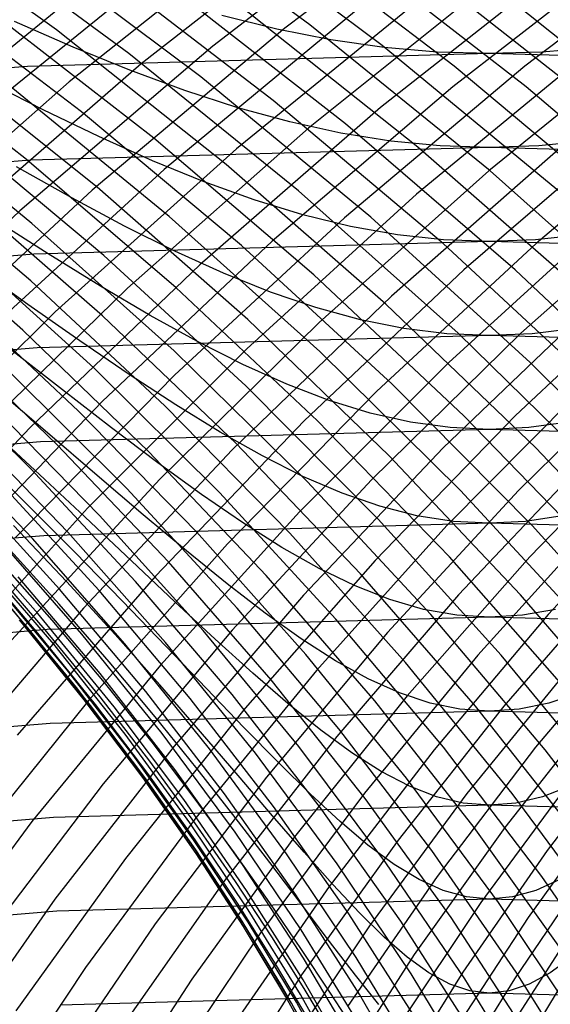
# Model space of a CAD drawing. Units: inches. Extents: x -1 to 1, y -1 to 1.
# Drawn here: x -0.04 to 0.01, y 0.55 to 0.63 of the extents above; entities that cross this region are included whole.
import ezdxf

# ---------------------------------------------------------------- set-up
doc = ezdxf.new("R2010")
doc.units = ezdxf.units.IN
doc.header["$MEASUREMENT"] = 0
for name, color, linetype, true_color in [('layer182', 7, 'Continuous', 0xad1e6d), ('layer183', 7, 'Continuous', 0xad1e68), ('layer184', 7, 'Continuous', 0xad1e63), ('layer185', 7, 'Continuous', 0xad1e5e), ('layer186', 7, 'Continuous', 0xad1e5c), ('layer187', 7, 'Continuous', 0xad1e57), ('layer188', 7, 'Continuous', 0xad1e52), ('layer189', 7, 'Continuous', 0xad1e4e), ('layer190', 7, 'Continuous', 0xad1e49), ('layer191', 7, 'Continuous', 0xad1e47), ('layer192', 7, 'Continuous', 0xad1e42), ('layer35', 7, 'Continuous', 0xa6ad1e), ('layer36', 7, 'Continuous', 0xa3ad1e), ('layer37', 7, 'Continuous', 0x9fad1e), ('layer38', 7, 'Continuous', 0x9aad1e), ('layer39', 7, 'Continuous', 0x95ad1e), ('layer40', 7, 'Continuous', 0x90ad1e), ('layer41', 7, 'Continuous', 0x8ead1e), ('layer42', 7, 'Continuous', 0x89ad1e), ('layer43', 7, 'Continuous', 0x84ad1e), ('layer44', 7, 'Continuous', 0x80ad1e), ('layer45', 7, 'Continuous', 0x7bad1e), ('layer46', 7, 'Continuous', 0x79ad1e), ('layer47', 7, 'Continuous', 0x74ad1e), ('layer48', 7, 'Continuous', 0x6fad1e), ('layer49', 7, 'Continuous', 0x6aad1e), ('layer50', 7, 'Continuous', 0x66ad1e), ('layer51', 7, 'Continuous', 0x63ad1e), ('layer52', 7, 'Continuous', 0x5ead1e), ('layer53', 7, 'Continuous', 0x5aad1e), ('layer54', 7, 'Continuous', 0x55ad1e), ('layer55', 7, 'Continuous', 0x50ad1e), ('layer56', 7, 'Continuous', 0x4ead1e), ('layer57', 7, 'Continuous', 0x49ad1e), ('layer58', 7, 'Continuous', 0x44ad1e), ('layer59', 7, 'Continuous', 0x3fad1e), ('layer60', 7, 'Continuous', 0x3bad1e), ('layer61', 7, 'Continuous', 0x38ad1e), ('layer62', 7, 'Continuous', 0x34ad1e), ('layer63', 7, 'Continuous', 0x2fad1e), ('layer64', 7, 'Continuous', 0x2aad1e), ('layer65', 7, 'Continuous', 0x25ad1e), ('layer66', 7, 'Continuous', 0x23ad1e), ('layer67', 7, 'Continuous', 0x1ead1e), ('layer68', 7, 'Continuous', 0x1ead23), ('layer69', 7, 'Continuous', 0x1ead28), ('layer7', 7, 'Continuous', 0xad3b1e), ('layer70', 7, 'Continuous', 0x1ead2c), ('layer71', 7, 'Continuous', 0x1ead2f), ('layer72', 7, 'Continuous', 0x1ead34), ('layer73', 7, 'Continuous', 0x1ead38), ('layer74', 7, 'Continuous', 0x1ead3d), ('layer75', 7, 'Continuous', 0x1ead42), ('layer76', 7, 'Continuous', 0x1ead44), ('layer77', 7, 'Continuous', 0x1ead49), ('layer78', 7, 'Continuous', 0x1ead4e), ('layer79', 7, 'Continuous', 0x1ead52), ('layer80', 7, 'Continuous', 0x1ead57), ('layer81', 7, 'Continuous', 0x1ead5a), ('layer82', 7, 'Continuous', 0x1ead5e), ('layer83', 7, 'Continuous', 0x1ead63), ('layer84', 7, 'Continuous', 0x1ead68), ('layer85', 7, 'Continuous', 0x1ead6d), ('layer86', 7, 'Continuous', 0x1ead6f), ('layer87', 7, 'Continuous', 0x1ead74), ('layer88', 7, 'Continuous', 0x1ead79), ('layer89', 7, 'Continuous', 0x1ead7d), ('layer90', 7, 'Continuous', 0x1ead82), ('layer91', 7, 'Continuous', 0x1ead84), ('layer92', 7, 'Continuous', 0x1ead89), ('layer93', 7, 'Continuous', 0x1ead8e), ('layer94', 7, 'Continuous', 0x1ead93), ('layer95', 7, 'Continuous', 0x1ead97), ('layer96', 7, 'Continuous', 0x1ead9a), ('layer97', 7, 'Continuous', 0x1ead9f)]:
    doc.layers.add(name, color=color, linetype=linetype, true_color=true_color)

msp = doc.modelspace()

# ---------------------------------------------------------------- linework, layer by layer
at = {"layer": 'layer182'}
for p, q in [((0, 0.548), (-0.036564, 0.546974)), ((0.036564, 0.546974), (0, 0.548))]:
    msp.add_line(p, q, dxfattribs=at)
at = {"layer": 'layer183'}
for p, q in [((0, 0.556), (-0.036843, 0.554968)), ((0.036843, 0.554968), (0, 0.556)), ((-0.036843, 0.554968), (-0.073575, 0.551873))]:
    msp.add_line(p, q, dxfattribs=at)
at = {"layer": 'layer184'}
for p, q in [((0, 0.564), (-0.037122, 0.562961)), ((0.037122, 0.562961), (0, 0.564)), ((-0.037122, 0.562961), (-0.074133, 0.559849))]:
    msp.add_line(p, q, dxfattribs=at)
at = {"layer": 'layer185'}
for p, q in [((0, 0.572), (-0.037401, 0.570955)), ((0.037401, 0.570955), (0, 0.572)), ((-0.037401, 0.570955), (-0.074691, 0.567825))]:
    msp.add_line(p, q, dxfattribs=at)
at = {"layer": 'layer186'}
for p, q in [((0, 0.58), (-0.03768, 0.578949)), ((0.03768, 0.578949), (0, 0.58)), ((-0.03768, 0.578949), (-0.075249, 0.5758))]:
    msp.add_line(p, q, dxfattribs=at)
at = {"layer": 'layer187'}
for p, q in [((0, 0.588), (-0.03796, 0.586943)), ((0.03796, 0.586943), (0, 0.588)), ((-0.03796, 0.586943), (-0.075806, 0.583776))]:
    msp.add_line(p, q, dxfattribs=at)
at = {"layer": 'layer188'}
for p, q in [((0, 0.596), (-0.038239, 0.594937)), ((0.038239, 0.594937), (0, 0.596)), ((-0.038239, 0.594937), (-0.076364, 0.591752))]:
    msp.add_line(p, q, dxfattribs=at)
at = {"layer": 'layer189'}
for p, q in [((0, 0.604), (-0.038518, 0.602931)), ((0.038518, 0.602931), (0, 0.604)), ((-0.038518, 0.602931), (-0.076922, 0.599727))]:
    msp.add_line(p, q, dxfattribs=at)
at = {"layer": 'layer190'}
for p, q in [((0, 0.612), (-0.038797, 0.610925)), ((0.038797, 0.610925), (0, 0.612)), ((-0.038797, 0.610925), (-0.077479, 0.607703))]:
    msp.add_line(p, q, dxfattribs=at)
at = {"layer": 'layer191'}
for p, q in [((0, 0.62), (-0.039076, 0.618919)), ((0.039076, 0.618919), (0, 0.62)), ((-0.039076, 0.618919), (-0.078037, 0.615678))]:
    msp.add_line(p, q, dxfattribs=at)
at = {"layer": 'layer192'}
for p, q in [((0, 0.628), (-0.039355, 0.626913)), ((0.039355, 0.626913), (0, 0.628)), ((-0.039355, 0.626913), (-0.078595, 0.623654))]:
    msp.add_line(p, q, dxfattribs=at)
at = {"layer": 'layer35'}
for p, q in [((-0.01811, 0.630082), (-0.022804, 0.63124)), ((-0.013505, 0.629174), (-0.01811, 0.630082)), ((-0.008966, 0.628523), (-0.013505, 0.629174)), ((-0.004472, 0.628131), (-0.008966, 0.628523)), ((0, 0.628), (-0.004472, 0.628131)), ((0.004472, 0.628131), (0, 0.628)), ((0.008966, 0.628523), (0.004472, 0.628131))]:
    msp.add_line(p, q, dxfattribs=at)
at = {"layer": 'layer36'}
for p, q in [((-0.03545, 0.628543), (-0.040454, 0.630736)), ((-0.030624, 0.626582), (-0.03545, 0.628543)), ((-0.025955, 0.624862), (-0.030624, 0.626582)), ((-0.021421, 0.623392), (-0.025955, 0.624862)), ((-0.017, 0.622179), (-0.021421, 0.623392)), ((-0.01267, 0.621229), (-0.017, 0.622179)), ((-0.008408, 0.620547), (-0.01267, 0.621229)), ((-0.004193, 0.620137), (-0.008408, 0.620547)), ((0.008408, 0.620547), (0.004193, 0.620137)), ((0, 0.62), (-0.004193, 0.620137)), ((0.004193, 0.620137), (0, 0.62))]:
    msp.add_line(p, q, dxfattribs=at)
at = {"layer": 'layer37'}
for p, q in [((-0.038012, 0.623222), (-0.04296, 0.625746)), ((-0.033267, 0.620928), (-0.038012, 0.623222)), ((-0.028703, 0.618878), (-0.033267, 0.620928)), ((-0.024301, 0.61708), (-0.028703, 0.618878)), ((-0.020037, 0.615543), (-0.024301, 0.61708)), ((-0.015889, 0.614276), (-0.020037, 0.615543)), ((-0.011834, 0.613284), (-0.015889, 0.614276)), ((-0.00785, 0.612572), (-0.011834, 0.613284)), ((-0.003913, 0.612143), (-0.00785, 0.612572)), ((0, 0.612), (-0.003913, 0.612143)), ((0.003913, 0.612143), (0, 0.612)), ((0.00785, 0.612572), (0.003913, 0.612143))]:
    msp.add_line(p, q, dxfattribs=at)
at = {"layer": 'layer38'}
for p, q in [((-0.03557, 0.615707), (-0.040266, 0.618343)), ((-0.031083, 0.613313), (-0.03557, 0.615707)), ((-0.026782, 0.611173), (-0.031083, 0.613313)), ((-0.022646, 0.609297), (-0.026782, 0.611173)), ((-0.018653, 0.607695), (-0.022646, 0.609297)), ((-0.014778, 0.606373), (-0.018653, 0.607695)), ((-0.010999, 0.605339), (-0.014778, 0.606373)), ((-0.007293, 0.604596), (-0.010999, 0.605339)), ((-0.003634, 0.604149), (-0.007293, 0.604596)), ((0.007293, 0.604596), (0.003634, 0.604149)), ((0, 0.604), (-0.003634, 0.604149)), ((0.003634, 0.604149), (0, 0.604))]:
    msp.add_line(p, q, dxfattribs=at)
at = {"layer": 'layer39'}
for p, q in [((-0.037571, 0.610939), (-0.042248, 0.613927)), ((-0.033129, 0.608192), (-0.037571, 0.610939)), ((-0.028899, 0.605698), (-0.033129, 0.608192)), ((-0.024861, 0.603469), (-0.028899, 0.605698)), ((-0.020992, 0.601515), (-0.024861, 0.603469)), ((-0.017269, 0.599846), (-0.020992, 0.601515)), ((-0.013668, 0.59847), (-0.017269, 0.599846)), ((-0.010164, 0.597393), (-0.013668, 0.59847)), ((-0.006735, 0.59662), (-0.010164, 0.597393)), ((-0.003355, 0.596155), (-0.006735, 0.59662)), ((0, 0.596), (-0.003355, 0.596155)), ((0.003355, 0.596155), (0, 0.596)), ((0.006735, 0.59662), (0.003355, 0.596155))]:
    msp.add_line(p, q, dxfattribs=at)
at = {"layer": 'layer40'}
for p, q in [((-0.039307, 0.606646), (-0.043998, 0.609992)), ((-0.034877, 0.603536), (-0.039307, 0.606646)), ((-0.030687, 0.600677), (-0.034877, 0.603536)), ((-0.026716, 0.598082), (-0.030687, 0.600677)), ((-0.02294, 0.595764), (-0.026716, 0.598082)), ((-0.019338, 0.593733), (-0.02294, 0.595764)), ((-0.015885, 0.591998), (-0.019338, 0.593733)), ((-0.012557, 0.590567), (-0.015885, 0.591998)), ((-0.009329, 0.589448), (-0.012557, 0.590567)), ((-0.006177, 0.588645), (-0.009329, 0.589448)), ((-0.003076, 0.588161), (-0.006177, 0.588645)), ((0.006177, 0.588645), (0.003076, 0.588161)), ((0, 0.588), (-0.003076, 0.588161)), ((0.003076, 0.588161), (0, 0.588))]:
    msp.add_line(p, q, dxfattribs=at)
at = {"layer": 'layer41'}
for p, q in [((-0.036365, 0.599365), (-0.040815, 0.602843)), ((-0.032182, 0.596133), (-0.036365, 0.599365)), ((-0.028245, 0.593162), (-0.032182, 0.596133)), ((-0.024532, 0.590467), (-0.028245, 0.593162)), ((-0.02102, 0.58806), (-0.024532, 0.590467)), ((-0.017684, 0.58595), (-0.02102, 0.58806)), ((-0.014501, 0.584149), (-0.017684, 0.58595)), ((-0.011446, 0.582665), (-0.014501, 0.584149)), ((-0.008494, 0.581503), (-0.011446, 0.582665)), ((-0.00562, 0.580669), (-0.008494, 0.581503)), ((-0.002797, 0.580167), (-0.00562, 0.580669)), ((0.00562, 0.580669), (0.002797, 0.580167)), ((0, 0.58), (-0.002797, 0.580167)), ((0.002797, 0.580167), (0, 0.58))]:
    msp.add_line(p, q, dxfattribs=at)
at = {"layer": 'layer42'}
for p, q in [((-0.037633, 0.595694), (-0.042137, 0.599546)), ((-0.033423, 0.592083), (-0.037633, 0.595694)), ((-0.029487, 0.588729), (-0.033423, 0.592083)), ((-0.025804, 0.585648), (-0.029487, 0.588729)), ((-0.022348, 0.582852), (-0.025804, 0.585648)), ((-0.019099, 0.580355), (-0.022348, 0.582852)), ((-0.01603, 0.578168), (-0.019099, 0.580355)), ((-0.013117, 0.576301), (-0.01603, 0.578168)), ((-0.010335, 0.574762), (-0.013117, 0.576301)), ((-0.007659, 0.573558), (-0.010335, 0.574762)), ((-0.005062, 0.572694), (-0.007659, 0.573558)), ((0.007659, 0.573558), (0.005062, 0.572694)), ((-0.002518, 0.572174), (-0.005062, 0.572694)), ((0.005062, 0.572694), (0.002518, 0.572174)), ((0, 0.572), (-0.002518, 0.572174)), ((0.002518, 0.572174), (0, 0.572))]:
    msp.add_line(p, q, dxfattribs=at)
at = {"layer": 'layer43'}
for p, q in [((-0.03872, 0.59254), (-0.043312, 0.596766)), ((-0.03445, 0.588546), (-0.03872, 0.59254)), ((-0.030481, 0.584802), (-0.03445, 0.588546)), ((-0.026793, 0.581326), (-0.030481, 0.584802)), ((-0.023362, 0.578133), (-0.026793, 0.581326)), ((-0.020165, 0.575237), (-0.023362, 0.578133)), ((-0.017178, 0.572651), (-0.020165, 0.575237)), ((-0.014376, 0.570386), (-0.017178, 0.572651)), ((-0.011733, 0.568452), (-0.014376, 0.570386)), ((-0.009225, 0.566859), (-0.011733, 0.568452)), ((-0.006824, 0.565612), (-0.009225, 0.566859)), ((-0.004504, 0.564718), (-0.006824, 0.565612)), ((0.006824, 0.565612), (0.004504, 0.564718)), ((-0.002239, 0.56418), (-0.004504, 0.564718)), ((0.004504, 0.564718), (0.002239, 0.56418)), ((0, 0.564), (-0.002239, 0.56418)), ((0.002239, 0.56418), (0, 0.564))]:
    msp.add_line(p, q, dxfattribs=at)
at = {"layer": 'layer44'}
for p, q in [((-0.039668, 0.589912), (-0.044384, 0.594513)), ((-0.035303, 0.585534), (-0.039668, 0.589912)), ((-0.031267, 0.581397), (-0.035303, 0.585534)), ((-0.02754, 0.577521), (-0.031267, 0.581397)), ((-0.024098, 0.573923), (-0.02754, 0.577521)), ((-0.02092, 0.570618), (-0.024098, 0.573923)), ((-0.017981, 0.567621), (-0.02092, 0.570618)), ((-0.015257, 0.564946), (-0.017981, 0.567621)), ((-0.012721, 0.562603), (-0.015257, 0.564946)), ((-0.010349, 0.560604), (-0.012721, 0.562603)), ((-0.008114, 0.558956), (-0.010349, 0.560604)), ((-0.005989, 0.557667), (-0.008114, 0.558956)), ((-0.003946, 0.556742), (-0.005989, 0.557667)), ((0.005989, 0.557667), (0.003946, 0.556742)), ((-0.001959, 0.556186), (-0.003946, 0.556742)), ((0.003946, 0.556742), (0.001959, 0.556186)), ((0, 0.556), (-0.001959, 0.556186)), ((0.001959, 0.556186), (0, 0.556))]:
    msp.add_line(p, q, dxfattribs=at)
at = {"layer": 'layer45'}
for p, q in [((-0.036024, 0.583058), (-0.04052, 0.58782)), ((-0.031886, 0.578527), (-0.036024, 0.583058)), ((-0.028084, 0.574248), (-0.031886, 0.578527)), ((-0.024598, 0.57024), (-0.028084, 0.574248)), ((-0.021404, 0.566519), (-0.024598, 0.57024)), ((-0.018478, 0.563103), (-0.021404, 0.566519)), ((-0.015797, 0.560006), (-0.018478, 0.563103)), ((-0.013336, 0.557242), (-0.015797, 0.560006)), ((-0.011067, 0.554821), (-0.013336, 0.557242)), ((-0.008965, 0.552755), (-0.011067, 0.554821)), ((-0.007003, 0.551053), (-0.008965, 0.552755)), ((-0.005154, 0.549722), (-0.007003, 0.551053)), ((0.007003, 0.551053), (0.005154, 0.549722)), ((-0.003389, 0.548767), (-0.005154, 0.549722)), ((0.005154, 0.549722), (0.003389, 0.548767)), ((-0.00168, 0.548192), (-0.003389, 0.548767)), ((0.003389, 0.548767), (0.00168, 0.548192)), ((0, 0.548), (-0.00168, 0.548192)), ((0.00168, 0.548192), (0, 0.548))]:
    msp.add_line(p, q, dxfattribs=at)
at = {"layer": 'layer46'}
for p, q in [((-0.036656, 0.581128), (-0.041317, 0.586271)), ((-0.03238, 0.576204), (-0.036656, 0.581128)), ((-0.028469, 0.571521), (-0.03238, 0.576204)), ((-0.024901, 0.5671), (-0.028469, 0.571521)), ((-0.021656, 0.562959), (-0.024901, 0.5671)), ((-0.018709, 0.559116), (-0.021656, 0.562959)), ((-0.016037, 0.555589), (-0.018709, 0.559116)), ((-0.013614, 0.552391), (-0.016037, 0.555589)), ((-0.011415, 0.549537), (-0.013614, 0.552391)), ((-0.009413, 0.547039), (-0.011415, 0.549537))]:
    msp.add_line(p, q, dxfattribs=at)
at = {"layer": 'layer47'}
for p, q in [((-0.037242, 0.57975), (-0.042105, 0.585268)), ((-0.032792, 0.574436), (-0.037242, 0.57975)), ((-0.028736, 0.569351), (-0.032792, 0.574436)), ((-0.025052, 0.564515), (-0.028736, 0.569351)), ((-0.021719, 0.559951), (-0.025052, 0.564515)), ((-0.018714, 0.555678), (-0.021719, 0.559951)), ((-0.016015, 0.551713), (-0.018714, 0.555678)), ((-0.013595, 0.548074), (-0.016015, 0.551713)), ((-0.01143, 0.544776), (-0.013595, 0.548074))]:
    msp.add_line(p, q, dxfattribs=at)
at = {"layer": 'layer48'}
for p, q in [((-0.037827, 0.578926), (-0.042925, 0.584812)), ((-0.033167, 0.573228), (-0.037827, 0.578926)), ((-0.028929, 0.567744), (-0.033167, 0.573228)), ((-0.025091, 0.562497), (-0.028929, 0.567744)), ((-0.021634, 0.557509), (-0.025091, 0.562497)), ((-0.018536, 0.552802), (-0.021634, 0.557509)), ((-0.015772, 0.548396), (-0.018536, 0.552802)), ((-0.01332, 0.544309), (-0.015772, 0.548396))]:
    msp.add_line(p, q, dxfattribs=at)
at = {"layer": 'layer49'}
for p, q in [((-0.038453, 0.578657), (-0.043822, 0.5849)), ((-0.033548, 0.572583), (-0.038453, 0.578657)), ((-0.029092, 0.566707), (-0.033548, 0.572583)), ((-0.025065, 0.561052), (-0.029092, 0.566707)), ((-0.021447, 0.555643), (-0.025065, 0.561052)), ((-0.018217, 0.550503), (-0.021447, 0.555643)), ((-0.015353, 0.545654), (-0.018217, 0.550503))]:
    msp.add_line(p, q, dxfattribs=at)
at = {"layer": 'layer50'}
for p, q in [((-0.039165, 0.57894), (-0.044841, 0.585528)), ((-0.033981, 0.572501), (-0.039165, 0.57894)), ((-0.02927, 0.566241), (-0.033981, 0.572501)), ((-0.025017, 0.560185), (-0.02927, 0.566241)), ((-0.021201, 0.55436), (-0.025017, 0.560185)), ((-0.017803, 0.548789), (-0.021201, 0.55436)), ((-0.0148, 0.543497), (-0.017803, 0.548789))]:
    msp.add_line(p, q, dxfattribs=at)
at = {"layer": 'layer51'}
for p, q in [((-0.034508, 0.572979), (-0.040009, 0.579769)), ((-0.029508, 0.566346), (-0.034508, 0.572979)), ((-0.024992, 0.559898), (-0.029508, 0.566346)), ((-0.020942, 0.553664), (-0.024992, 0.559898)), ((-0.017338, 0.547668), (-0.020942, 0.553664)), ((-0.014159, 0.541936), (-0.017338, 0.547668))]:
    msp.add_line(p, q, dxfattribs=at)
at = {"layer": 'layer52'}
for p, q in [((-0.035177, 0.574011), (-0.041027, 0.581137)), ((-0.029852, 0.567019), (-0.035177, 0.574011)), ((-0.025036, 0.560191), (-0.029852, 0.567019)), ((-0.020714, 0.553556), (-0.025036, 0.560191)), ((-0.016867, 0.547142), (-0.020714, 0.553556)), ((-0.013474, 0.540976), (-0.016867, 0.547142))]:
    msp.add_line(p, q, dxfattribs=at)
at = {"layer": 'layer53'}
for p, q in [((-0.036029, 0.575587), (-0.042263, 0.583032)), ((-0.030344, 0.568252), (-0.036029, 0.575587)), ((-0.025195, 0.561058), (-0.030344, 0.568252)), ((-0.020564, 0.554035), (-0.025195, 0.561058)), ((-0.016436, 0.547213), (-0.020564, 0.554035)), ((-0.012792, 0.54062), (-0.016436, 0.547213))]:
    msp.add_line(p, q, dxfattribs=at)
at = {"layer": 'layer54'}
for p, q in [((-0.037111, 0.577697), (-0.043762, 0.58544)), ((-0.031032, 0.570037), (-0.037111, 0.577697)), ((-0.025512, 0.562493), (-0.031032, 0.570037)), ((-0.020538, 0.555097), (-0.025512, 0.562493)), ((-0.016092, 0.54788), (-0.020538, 0.555097)), ((-0.012158, 0.540871), (-0.016092, 0.54788))]:
    msp.add_line(p, q, dxfattribs=at)
at = {"layer": 'layer55'}
for p, q in [((-0.038464, 0.580325), (-0.045564, 0.588344)), ((-0.031958, 0.572361), (-0.038464, 0.580325)), ((-0.026034, 0.564487), (-0.031958, 0.572361)), ((-0.02068, 0.556734), (-0.026034, 0.564487)), ((-0.015881, 0.549137), (-0.02068, 0.556734)), ((-0.01162, 0.541725), (-0.015881, 0.549137))]:
    msp.add_line(p, q, dxfattribs=at)
at = {"layer": 'layer56'}
for p, q in [((-0.033167, 0.575209), (-0.040132, 0.583454)), ((-0.026806, 0.567025), (-0.033167, 0.575209)), ((-0.021037, 0.558936), (-0.026806, 0.567025)), ((-0.015848, 0.550976), (-0.021037, 0.558936)), ((-0.011224, 0.543176), (-0.015848, 0.550976))]:
    msp.add_line(p, q, dxfattribs=at)
at = {"layer": 'layer57'}
for p, q in [((-0.034701, 0.578563), (-0.042157, 0.587063)), ((-0.02787, 0.570094), (-0.034701, 0.578563)), ((-0.021653, 0.56169), (-0.02787, 0.570094)), ((-0.016039, 0.553386), (-0.021653, 0.56169)), ((-0.011016, 0.545217), (-0.016039, 0.553386))]:
    msp.add_line(p, q, dxfattribs=at)
at = {"layer": 'layer58'}
for p, q in [((-0.036603, 0.582403), (-0.044579, 0.59113)), ((-0.02927, 0.573673), (-0.036603, 0.582403)), ((-0.022573, 0.564978), (-0.02927, 0.573673)), ((-0.0165, 0.556354), (-0.022573, 0.564978)), ((-0.011042, 0.547836), (-0.0165, 0.556354)), ((-0.006183, 0.539458), (-0.011042, 0.547836))]:
    msp.add_line(p, q, dxfattribs=at)
at = {"layer": 'layer59'}
for p, q in [((-0.038913, 0.586703), (-0.047437, 0.595628)), ((-0.031049, 0.577742), (-0.038913, 0.586703)), ((-0.023839, 0.568783), (-0.031049, 0.577742)), ((-0.017275, 0.559863), (-0.023839, 0.568783)), ((-0.011348, 0.551018), (-0.017275, 0.559863)), ((-0.006044, 0.542285), (-0.011348, 0.551018))]:
    msp.add_line(p, q, dxfattribs=at)
at = {"layer": 'layer60'}
for p, q in [((-0.033247, 0.582276), (-0.04167, 0.591438)), ((-0.025495, 0.573082), (-0.033247, 0.582276)), ((-0.018408, 0.563893), (-0.025495, 0.573082)), ((-0.011978, 0.554747), (-0.018408, 0.563893)), ((-0.006195, 0.545683), (-0.011978, 0.554747))]:
    msp.add_line(p, q, dxfattribs=at)
at = {"layer": 'layer61'}
for p, q in [((-0.035904, 0.587249), (-0.044913, 0.59658)), ((-0.027581, 0.577849), (-0.035904, 0.587249)), ((-0.01994, 0.568421), (-0.027581, 0.577849)), ((-0.012977, 0.559002), (-0.01994, 0.568421)), ((-0.006681, 0.549632), (-0.012977, 0.559002)), ((-0.001042, 0.540347), (-0.006681, 0.549632)), ((0.006681, 0.549632), (0.001042, 0.540347))]:
    msp.add_line(p, q, dxfattribs=at)
at = {"layer": 'layer62'}
for p, q in [((-0.039057, 0.59263), (-0.048679, 0.602095)), ((-0.030137, 0.583059), (-0.039057, 0.59263)), ((-0.021915, 0.573423), (-0.030137, 0.583059)), ((-0.014386, 0.56376), (-0.021915, 0.573423)), ((-0.007545, 0.554112), (-0.014386, 0.56376)), ((-0.001384, 0.544516), (-0.007545, 0.554112)), ((0.007545, 0.554112), (0.001384, 0.544516))]:
    msp.add_line(p, q, dxfattribs=at)
at = {"layer": 'layer63'}
for p, q in [((-0.033202, 0.58868), (-0.042745, 0.598387)), ((-0.02437, 0.578869), (-0.033202, 0.58868)), ((-0.016249, 0.568996), (-0.02437, 0.578869)), ((-0.008832, 0.5591), (-0.016249, 0.568996)), ((-0.002114, 0.549222), (-0.008832, 0.5591)), ((0.008832, 0.5591), (0.002114, 0.549222)), ((0.002114, 0.549222), (-0.003914, 0.539401)), ((0.003914, 0.539401), (-0.002114, 0.549222))]:
    msp.add_line(p, q, dxfattribs=at)
at = {"layer": 'layer64'}
for p, q in [((-0.036811, 0.594679), (-0.047, 0.604486)), ((-0.027346, 0.58473), (-0.036811, 0.594679)), ((-0.018603, 0.574679), (-0.027346, 0.58473)), ((-0.010582, 0.564569), (-0.018603, 0.574679)), ((-0.003278, 0.554439), (-0.010582, 0.564569)), ((0.010582, 0.564569), (0.003278, 0.554439)), ((0.003278, 0.554439), (-0.003317, 0.544332)), ((0.003317, 0.544332), (-0.003278, 0.554439))]:
    msp.add_line(p, q, dxfattribs=at)
at = {"layer": 'layer65'}
for p, q in [((-0.030877, 0.590971), (-0.041, 0.601022)), ((-0.02149, 0.58078), (-0.030877, 0.590971)), ((-0.012837, 0.57049), (-0.02149, 0.58078)), ((-0.004916, 0.560142), (-0.012837, 0.57049)), ((0.012837, 0.57049), (0.004916, 0.560142)), ((0.002276, 0.549779), (-0.004916, 0.560142)), ((0.004916, 0.560142), (-0.002276, 0.549779)), ((-0.002276, 0.549779), (-0.008748, 0.539441)), ((0.008748, 0.539441), (0.002276, 0.549779))]:
    msp.add_line(p, q, dxfattribs=at)
at = {"layer": 'layer66'}
for p, q in [((-0.035, 0.597558), (-0.045801, 0.60767)), ((-0.024943, 0.587263), (-0.035, 0.597558)), ((-0.015634, 0.57683), (-0.024943, 0.587263)), ((-0.00707, 0.5663), (-0.015634, 0.57683)), ((0.00075, 0.555715), (-0.00707, 0.5663)), ((0.00707, 0.5663), (-0.00075, 0.555715)), ((-0.00075, 0.555715), (-0.00783, 0.545118)), ((0.00783, 0.545118), (0.00075, 0.555715))]:
    msp.add_line(p, q, dxfattribs=at)
at = {"layer": 'layer67'}
for p, q in [((-0.039746, 0.60445), (-0.051245, 0.614583)), ((-0.029, 0.594093), (-0.039746, 0.60445)), ((-0.01901, 0.583556), (-0.029, 0.594093)), ((-0.009778, 0.57288), (-0.01901, 0.583556)), ((-0.001303, 0.56211), (-0.009778, 0.57288)), ((0.009778, 0.57288), (0.001303, 0.56211)), ((0.001303, 0.56211), (-0.006416, 0.551288)), ((0.006416, 0.551288), (-0.001303, 0.56211)), ((-0.006416, 0.551288), (-0.013385, 0.540458))]:
    msp.add_line(p, q, dxfattribs=at)
at = {"layer": 'layer68'}
for p, q in [((-0.033692, 0.601231), (-0.045147, 0.611609)), ((-0.023, 0.590629), (-0.033692, 0.601231)), ((-0.013076, 0.579848), (-0.023, 0.590629)), ((-0.003922, 0.56893), (-0.013076, 0.579848)), ((0.013076, 0.579848), (0.003922, 0.56893)), ((0.003922, 0.56893), (-0.004463, 0.55792)), ((0.004463, 0.55792), (-0.003922, 0.56893)), ((-0.004463, 0.55792), (-0.012082, 0.546862)), ((0.012082, 0.546862), (0.004463, 0.55792))]:
    msp.add_line(p, q, dxfattribs=at)
at = {"layer": 'layer69'}
for p, q in [((-0.039049, 0.608635), (-0.05123, 0.618991)), ((-0.027637, 0.598012), (-0.039049, 0.608635)), ((-0.017, 0.587165), (-0.027637, 0.598012)), ((-0.007142, 0.57614), (-0.017, 0.587165)), ((0.001934, 0.56498), (-0.007142, 0.57614)), ((0.007142, 0.57614), (-0.001934, 0.56498)), ((-0.001934, 0.56498), (-0.01023, 0.553731)), ((0.01023, 0.553731), (0.001934, 0.56498)), ((-0.01023, 0.553731), (-0.017748, 0.542435))]:
    msp.add_line(p, q, dxfattribs=at)
at = {"layer": 'layer7', "color": 8}
msp.add_circle((0, 0), 1, dxfattribs=at)
at = {"layer": 'layer70'}
for p, q in [((-0.032951, 0.605661), (-0.0451, 0.616262)), ((-0.021582, 0.594792), (-0.032951, 0.605661)), ((-0.011, 0.583701), (-0.021582, 0.594792)), ((-0.001208, 0.572432), (-0.011, 0.583701)), ((0.011, 0.583701), (0.001208, 0.572432)), ((0.001208, 0.572432), (-0.00779, 0.56103)), ((0.00779, 0.56103), (-0.001208, 0.572432)), ((-0.00779, 0.56103), (-0.015997, 0.549541)), ((-0.015997, 0.549541), (-0.023414, 0.538008))]:
    msp.add_line(p, q, dxfattribs=at)
at = {"layer": 'layer71'}
for p, q in [((-0.038971, 0.613533), (-0.051871, 0.624066)), ((-0.026854, 0.602687), (-0.038971, 0.613533)), ((-0.015528, 0.591573), (-0.026854, 0.602687)), ((-0.005, 0.580237), (-0.015528, 0.591573)), ((0.015528, 0.591573), (0.005, 0.580237)), ((0.004725, 0.568724), (-0.005, 0.580237)), ((0.005, 0.580237), (-0.004725, 0.568724)), ((-0.004725, 0.568724), (-0.013646, 0.55708)), ((0.013646, 0.55708), (0.004725, 0.568724)), ((-0.013646, 0.55708), (-0.021764, 0.545351))]:
    msp.add_line(p, q, dxfattribs=at)
at = {"layer": 'layer72'}
for p, q in [((-0.032842, 0.610804), (-0.045721, 0.621582)), ((-0.020756, 0.599713), (-0.032842, 0.610804)), ((-0.009473, 0.588354), (-0.020756, 0.599713)), ((0.001, 0.576773), (-0.009473, 0.588354)), ((0.009473, 0.588354), (-0.001, 0.576773)), ((-0.001, 0.576773), (-0.010659, 0.565017)), ((0.010659, 0.565017), (0.001, 0.576773)), ((-0.010659, 0.565017), (-0.019502, 0.553131)), ((-0.019502, 0.553131), (-0.02753, 0.541161))]:
    msp.add_line(p, q, dxfattribs=at)
at = {"layer": 'layer73'}
for p, q in [((-0.039572, 0.619097), (-0.053225, 0.629759)), ((-0.026712, 0.608075), (-0.039572, 0.619097)), ((-0.014658, 0.596738), (-0.026712, 0.608075)), ((-0.003418, 0.585134), (-0.014658, 0.596738)), ((0.014658, 0.596738), (0.003418, 0.585134)), ((0.003418, 0.585134), (-0.007, 0.573309)), ((0.007, 0.573309), (-0.003418, 0.585134)), ((-0.007, 0.573309), (-0.016593, 0.561309)), ((-0.016593, 0.561309), (-0.025358, 0.549181)), ((-0.025358, 0.549181), (-0.033297, 0.536971))]:
    msp.add_line(p, q, dxfattribs=at)
at = {"layer": 'layer74'}
for p, q in [((-0.033422, 0.616613), (-0.047067, 0.627518)), ((-0.020583, 0.605346), (-0.033422, 0.616613)), ((-0.00856, 0.593764), (-0.020583, 0.605346)), ((0.002636, 0.581915), (-0.00856, 0.593764)), ((0.00856, 0.593764), (-0.002636, 0.581915)), ((-0.002636, 0.581915), (-0.013, 0.569845)), ((0.013, 0.569845), (0.002636, 0.581915)), ((-0.013, 0.569845), (-0.022527, 0.557601)), ((-0.022527, 0.557601), (-0.031214, 0.545231))]:
    msp.add_line(p, q, dxfattribs=at)
at = {"layer": 'layer75'}
for p, q in [((-0.027273, 0.614128), (-0.040909, 0.625277)), ((-0.014454, 0.602617), (-0.027273, 0.614128)), ((-0.002463, 0.59079), (-0.014454, 0.602617)), ((0.014454, 0.602617), (0.002463, 0.59079)), ((0.002463, 0.59079), (-0.008691, 0.578696)), ((0.008691, 0.578696), (-0.002463, 0.59079)), ((-0.008691, 0.578696), (-0.019, 0.566381)), ((-0.019, 0.566381), (-0.02846, 0.553893)), ((-0.02846, 0.553893), (-0.03707, 0.541281))]:
    msp.add_line(p, q, dxfattribs=at)
at = {"layer": 'layer76'}
for p, q in [((-0.034751, 0.623035), (-0.049191, 0.634017)), ((-0.021124, 0.611644), (-0.034751, 0.623035)), ((-0.008324, 0.599888), (-0.021124, 0.611644)), ((0.003635, 0.587816), (-0.008324, 0.599888)), ((0.008324, 0.599888), (-0.003635, 0.587816)), ((-0.003635, 0.587816), (-0.014746, 0.575476)), ((0.014746, 0.575476), (0.003635, 0.587816)), ((-0.014746, 0.575476), (-0.025, 0.562917)), ((-0.025, 0.562917), (-0.034394, 0.550185)), ((-0.034394, 0.550185), (-0.042926, 0.537331))]:
    msp.add_line(p, q, dxfattribs=at)
at = {"layer": 'layer77'}
for p, q in [((-0.028593, 0.620794), (-0.043035, 0.632017)), ((-0.014974, 0.609159), (-0.028593, 0.620794)), ((-0.002195, 0.597159), (-0.014974, 0.609159)), ((0.014974, 0.609159), (0.002195, 0.597159)), ((0.002195, 0.597159), (-0.009733, 0.584842)), ((0.009733, 0.584842), (-0.002195, 0.597159)), ((-0.009733, 0.584842), (-0.0208, 0.572257)), ((-0.0208, 0.572257), (-0.031, 0.559452)), ((-0.031, 0.559452), (-0.040328, 0.546477))]:
    msp.add_line(p, q, dxfattribs=at)
at = {"layer": 'layer78'}
for p, q in [((-0.03688, 0.630017), (-0.052143, 0.64102)), ((-0.022435, 0.618553), (-0.03688, 0.630017)), ((-0.008825, 0.606675), (-0.022435, 0.618553)), ((0.003934, 0.59443), (-0.008825, 0.606675)), ((0.008825, 0.606675), (-0.003934, 0.59443)), ((-0.003934, 0.59443), (-0.015831, 0.581868)), ((0.015831, 0.581868), (0.003934, 0.59443)), ((-0.015831, 0.581868), (-0.026855, 0.569038)), ((-0.026855, 0.569038), (-0.037, 0.555988)), ((-0.037, 0.555988), (-0.046262, 0.54277))]:
    msp.add_line(p, q, dxfattribs=at)
at = {"layer": 'layer79'}
for p, q in [((-0.030725, 0.628017), (-0.046002, 0.639259)), ((-0.016277, 0.616311), (-0.030725, 0.628017)), ((-0.002676, 0.60419), (-0.016277, 0.616311)), ((0.016277, 0.616311), (0.002676, 0.60419)), ((0.002676, 0.60419), (-0.010063, 0.591701)), ((0.010063, 0.591701), (-0.002676, 0.60419)), ((-0.010063, 0.591701), (-0.021928, 0.578894)), ((-0.021928, 0.578894), (-0.03291, 0.565818)), ((-0.03291, 0.565818), (-0.043, 0.552524))]:
    msp.add_line(p, q, dxfattribs=at)
at = {"layer": 'layer80'}
for p, q in [((-0.024569, 0.626017), (-0.03986, 0.637498)), ((-0.010119, 0.61407), (-0.024569, 0.626017)), ((0.003474, 0.601705), (-0.010119, 0.61407)), ((0.010119, 0.61407), (-0.003474, 0.601705)), ((-0.003474, 0.601705), (-0.016193, 0.588972)), ((0.016193, 0.588972), (0.003474, 0.601705)), ((-0.016193, 0.588972), (-0.028026, 0.57592)), ((-0.028026, 0.57592), (-0.038964, 0.562599)), ((-0.038964, 0.562599), (-0.049, 0.54906))]:
    msp.add_line(p, q, dxfattribs=at)
at = {"layer": 'layer81'}
for p, q in [((-0.018414, 0.624017), (-0.033719, 0.635737)), ((-0.003961, 0.611829), (-0.018414, 0.624017)), ((0.018414, 0.624017), (0.003961, 0.611829)), ((0.003961, 0.611829), (-0.009623, 0.599221)), ((0.009623, 0.599221), (-0.003961, 0.611829)), ((-0.009623, 0.599221), (-0.022322, 0.586243)), ((-0.022322, 0.586243), (-0.034124, 0.572946)), ((-0.034124, 0.572946), (-0.045019, 0.55938))]:
    msp.add_line(p, q, dxfattribs=at)
at = {"layer": 'layer82'}
for p, q in [((-0.012258, 0.622017), (-0.027577, 0.633975)), ((0.002197, 0.609588), (-0.012258, 0.622017)), ((0.012258, 0.622017), (-0.002197, 0.609588)), ((-0.002197, 0.609588), (-0.015772, 0.596736)), ((0.015772, 0.596736), (0.002197, 0.609588)), ((-0.015772, 0.596736), (-0.028451, 0.583514)), ((-0.028451, 0.583514), (-0.040222, 0.569972))]:
    msp.add_line(p, q, dxfattribs=at)
at = {"layer": 'layer83'}
for p, q in [((-0.006103, 0.620017), (-0.021436, 0.632214)), ((0.006103, 0.620017), (-0.008355, 0.607346)), ((0.008355, 0.607346), (-0.006103, 0.620017)), ((-0.008355, 0.607346), (-0.021922, 0.594252)), ((-0.021922, 0.594252), (-0.034581, 0.580785)), ((-0.034581, 0.580785), (-0.046319, 0.566998))]:
    msp.add_line(p, q, dxfattribs=at)
at = {"layer": 'layer84'}
for p, q in [((-0.015294, 0.630453), (-0.031504, 0.642364)), ((0.000052, 0.618017), (-0.015294, 0.630453)), ((0.015294, 0.630453), (-0.000052, 0.618017)), ((-0.000052, 0.618017), (-0.014513, 0.605105)), ((0.014513, 0.605105), (0.000052, 0.618017)), ((-0.014513, 0.605105), (-0.028071, 0.591767)), ((-0.028071, 0.591767), (-0.04071, 0.578056))]:
    msp.add_line(p, q, dxfattribs=at)
at = {"layer": 'layer85'}
for p, q in [((-0.009152, 0.628692), (-0.025388, 0.640839)), ((0.006208, 0.616017), (-0.009152, 0.628692)), ((0.009152, 0.628692), (-0.006208, 0.616017)), ((-0.006208, 0.616017), (-0.020671, 0.602864)), ((-0.020671, 0.602864), (-0.034221, 0.589283)), ((-0.034221, 0.589283), (-0.046839, 0.575327))]:
    msp.add_line(p, q, dxfattribs=at)
at = {"layer": 'layer86'}
for p, q in [((-0.003011, 0.626931), (-0.019271, 0.639314)), ((0.019271, 0.639314), (0.003011, 0.626931)), ((0.003011, 0.626931), (-0.012363, 0.614017)), ((0.012363, 0.614017), (-0.003011, 0.626931)), ((-0.012363, 0.614017), (-0.026829, 0.600622)), ((-0.026829, 0.600622), (-0.04037, 0.586798))]:
    msp.add_line(p, q, dxfattribs=at)
at = {"layer": 'layer87'}
for p, q in [((0.003131, 0.62517), (-0.013154, 0.637789)), ((0.013154, 0.637789), (-0.003131, 0.62517)), ((-0.003131, 0.62517), (-0.018518, 0.612017)), ((0.018518, 0.612017), (0.003131, 0.62517)), ((-0.018518, 0.612017), (-0.032987, 0.598381)), ((-0.032987, 0.598381), (-0.046519, 0.584314))]:
    msp.add_line(p, q, dxfattribs=at)
at = {"layer": 'layer88'}
for p, q in [((0.007037, 0.636264), (-0.009272, 0.623409)), ((0.009272, 0.623409), (-0.007037, 0.636264)), ((-0.009272, 0.623409), (-0.024674, 0.610017)), ((-0.024674, 0.610017), (-0.039145, 0.59614)), ((-0.039145, 0.59614), (-0.052669, 0.581829))]:
    msp.add_line(p, q, dxfattribs=at)
at = {"layer": 'layer89'}
for p, q in [((0.00092, 0.634739), (-0.015414, 0.621648)), ((0.015414, 0.621648), (-0.00092, 0.634739)), ((-0.015414, 0.621648), (-0.030829, 0.608017)), ((-0.030829, 0.608017), (-0.045303, 0.593898))]:
    msp.add_line(p, q, dxfattribs=at)
at = {"layer": 'layer90'}
for p, q in [((-0.005197, 0.633213), (-0.021556, 0.619887)), ((-0.021556, 0.619887), (-0.036985, 0.606017)), ((-0.036985, 0.606017), (-0.051461, 0.591657))]:
    msp.add_line(p, q, dxfattribs=at)
at = {"layer": 'layer91'}
for p, q in [((-0.011313, 0.631688), (-0.027697, 0.618126)), ((-0.027697, 0.618126), (-0.04314, 0.604017))]:
    msp.add_line(p, q, dxfattribs=at)
at = {"layer": 'layer92'}
for p, q in [((-0.000095, 0.64336), (-0.01743, 0.630163)), ((-0.01743, 0.630163), (-0.033839, 0.616365)), ((-0.033839, 0.616365), (-0.049295, 0.602017))]:
    msp.add_line(p, q, dxfattribs=at)
at = {"layer": 'layer93'}
for p, q in [((-0.006176, 0.642067), (-0.023547, 0.628638)), ((-0.023547, 0.628638), (-0.03998, 0.614604)), ((-0.03998, 0.614604), (-0.055451, 0.600017))]:
    msp.add_line(p, q, dxfattribs=at)
at = {"layer": 'layer94'}
for p, q in [((-0.012258, 0.640774), (-0.029664, 0.627113)), ((-0.029664, 0.627113), (-0.046122, 0.612843))]:
    msp.add_line(p, q, dxfattribs=at)
at = {"layer": 'layer95'}
for p, q in [((-0.018339, 0.639482), (-0.035781, 0.625588)), ((-0.035781, 0.625588), (-0.052263, 0.611082))]:
    msp.add_line(p, q, dxfattribs=at)
at = {"layer": 'layer96'}
msp.add_line((-0.02442, 0.638189), (-0.041898, 0.624063), dxfattribs=at)
at = {"layer": 'layer97'}
msp.add_line((-0.030501, 0.636896), (-0.048014, 0.622538), dxfattribs=at)

doc.saveas('drawing.dxf')
